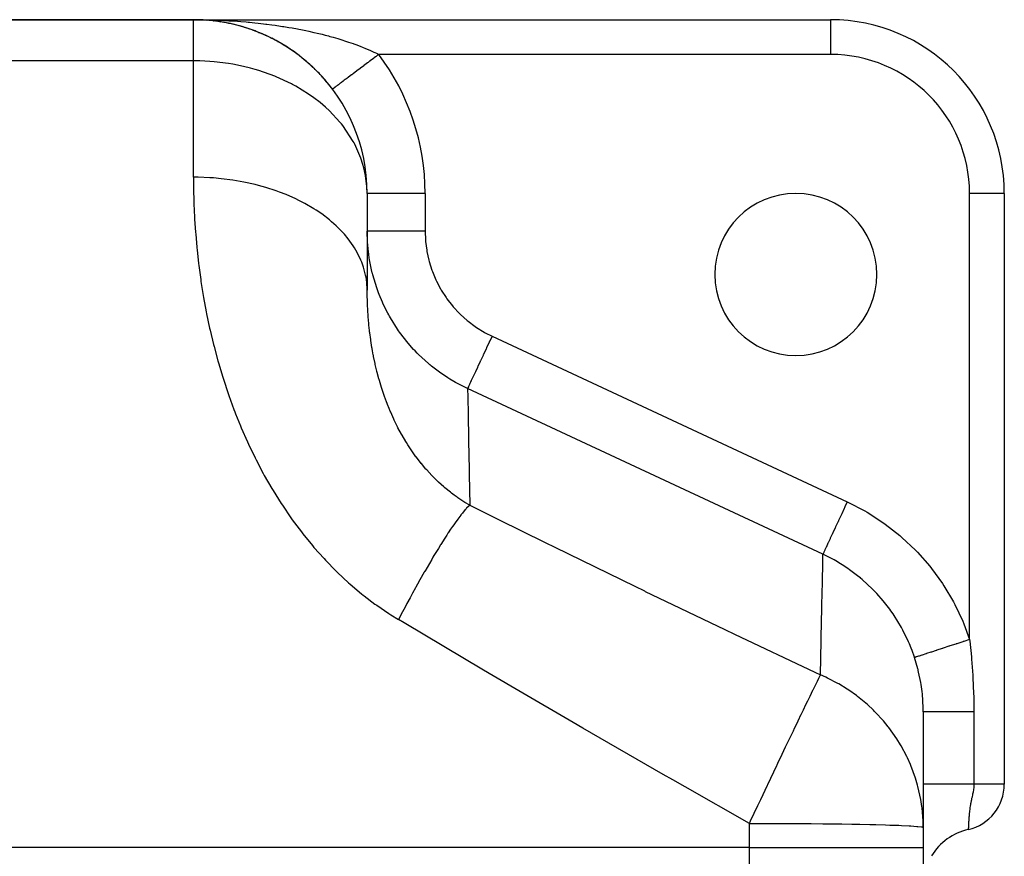
# Model space of a CAD drawing. Extents: x 24 to 924, y -488 to 283.
# Drawn here: x 595 to 680, y -43 to 29 of the extents above; entities that cross this region are included whole.
import ezdxf

# ---------------------------------------------------------------- set-up
doc = ezdxf.new("R2010")
doc.units = 0
doc.linetypes.add('DASHED', pattern=[11.05, 8.7, -2.35])
doc.layers.get('0').update_dxf_attribs({"linetype": 'CONTINUOUS'})
doc.layers.add('NEVIDI', color=4, linetype='DASHED')

msp = doc.modelspace()

# ---------------------------------------------------------------- linework, layer by layer
at = {"color": 2}
for p, q in [((575, 29.082847), (610, 29.082847)), ((610, 29.082847), (575, 29.082847)), ((610.304449, 29.082847), (610, 29.082847)), ((610, 29.082847), (665, 29.082847)), ((610.304449, 29.082847), (610, 29.082847)), ((610, 29.082847), (665, 29.082847)), ((610.575428, 29.071809), (610.571985, 29.071937)), ((610.57222, 29.071928), (610.575428, 29.071809)), ((610.580689, 29.07163), (610.575428, 29.071809)), ((611.150416, 29.038682), (610.575428, 29.071809)), ((610.575428, 29.071809), (610.580689, 29.07163)), ((610.58595, 29.07147), (610.580689, 29.07163)), ((611.160885, 29.037967), (610.580689, 29.07163)), ((611.150416, 29.038682), (610.580689, 29.07163)), ((610.580689, 29.07163), (610.58595, 29.07147)), ((610.591212, 29.071329), (610.58595, 29.07147)), ((611.160885, 29.037967), (610.58595, 29.07147)), ((610.58595, 29.07147), (610.591212, 29.071329)), ((610.596475, 29.071208), (610.591212, 29.071329)), ((610.591212, 29.071329), (610.596475, 29.071208)), ((610.916404, 29.054827), (610.594363, 29.070866)), ((610.596475, 29.071208), (610.601739, 29.071106)), ((611.316238, 29.022719), (611.143203, 29.039376)), ((611.144164, 29.039146), (611.150416, 29.038682)), ((611.3471, 29.021309), (611.150416, 29.038682)), ((611.150416, 29.038682), (611.160885, 29.037967)), ((611.320391, 29.022529), (611.160885, 29.037967)), ((611.160885, 29.037967), (611.17136, 29.037329)), ((611.487649, 29.008894), (611.40819, 29.015913)), ((611.724803, 28.983388), (611.5521, 29.000103)), ((611.724803, 28.983388), (611.558698, 28.999378)), ((611.724803, 28.983388), (611.715211, 28.984459)), ((611.715258, 28.984454), (611.724803, 28.983388)), ((611.740376, 28.981789), (611.724803, 28.983388)), ((611.813945, 28.971337), (611.724803, 28.983388)), ((611.900736, 28.961007), (611.724803, 28.983388)), ((611.724803, 28.983388), (611.740376, 28.981789)), ((611.830697, 28.969496), (611.740376, 28.981789)), ((612.057598, 28.941053), (611.921177, 28.958407)), ((612.296068, 28.906158), (611.961117, 28.951745)), ((612.283763, 28.907975), (612.296068, 28.906158)), ((612.624002, 28.85155), (612.296068, 28.906158)), ((612.296068, 28.906158), (612.316572, 28.903345)), ((665, 29.082847), (665, 29.081019)), ((612.848596, 28.80988), (612.863749, 28.80705)), ((613.187234, 28.740321), (612.863749, 28.80705)), ((613.41017, 28.690062), (613.428075, 28.686015)), ((613.748339, 28.606963), (613.428075, 28.686015)), ((613.968897, 28.548249), (613.989259, 28.542866)), ((614.306468, 28.451365), (613.989259, 28.542866)), ((614.525124, 28.384009), (614.547502, 28.377173)), ((614.86136, 28.273237), (614.547502, 28.377173)), ((615.078566, 28.196959), (615.103005, 28.188477)), ((615.412141, 28.07244), (615.103005, 28.188477)), ((615.62951, 27.986393), (615.655973, 27.976094)), ((615.960776, 27.847626), (615.655973, 27.976094)), ((616.17911, 27.751007), (616.206624, 27.73904)), ((616.509584, 27.59674), (616.206624, 27.73904)), ((616.727091, 27.489794), (616.755003, 27.476354)), ((617.053616, 27.320917), (616.755003, 27.476354)), ((617.267981, 27.204449), (617.296359, 27.189409)), ((617.589602, 27.021082), (617.296359, 27.189409)), ((617.800425, 26.895082), (617.828567, 26.878754)), ((618.1168, 26.697028), (617.828567, 26.878754)), ((618.324151, 26.561168), (618.351718, 26.543729)), ((618.635549, 26.347727), (618.351718, 26.543729)), ((618.839504, 26.201558), (618.865867, 26.183438)), ((619.145686, 25.972188), (618.865867, 26.183438)), ((619.346317, 25.815125), (619.371039, 25.796718)), ((619.647639, 25.568623), (619.371039, 25.796718)), ((619.845512, 25.399467), (619.867286, 25.382012)), ((620.140506, 25.135906), (619.867286, 25.382012)), ((620.332934, 24.95623), (620.351545, 24.940268)), ((620.351545, 24.940268), (620.332935, 24.95623)), ((622.001369, 23.083873), (622, 23.082847)), ((622.002441, 23.084677), (622.001369, 23.083873)), ((625, 14.082847), (625, 5.720896)), ((625, 14.082847), (625, 5.720896)), ((625.003045, 14.082847), (625, 14.082847)), ((680, 14.082847), (679.998172, 14.082847)), ((680, 14.082847), (680, -36.948526)), ((680, 14.082847), (680, -36.948526)), ((673, -30.692062), (673, -40.674098)), ((680, -36.948526), (679.998504, -36.948526)), ((673, -40.674098), (673, -42.415405)), ((673, -40.674098), (673, -42.415405)), ((676.888914, -40.847674), (676.888889, -40.848511)), ((676.88893, -40.847226), (676.888914, -40.847674)), ((676.888939, -40.846969), (676.88893, -40.847226)), ((673, -42.415405), (673, -53.917153)), ((673, -42.415405), (673, -53.917153))]:
    msp.add_line(p, q, dxfattribs=at)
for centre, radius, start, end in [((610, 14.082847), 15, 0, 90), ((610, 14.082847), 15, 86.497415, 87.746678), ((610, 14.082847), 15, 82.915955, 85.625367), ((610, 14.082847), 15, 75.52904, 82.637715), ((665, 14.082847), 15, 0, 90), ((610, 14.082847), 15, 71.089509, 74.657221), ((610, 14.082847), 15, 68.850087, 70.3077), ((610, 14.082847), 15, 60.736264, 67.957102), ((610, 14.082847), 15, 53.466733, 60.696884), ((610, 14.082847), 15, 52.431292, 53.357027), ((610, 14.082847), 15, 46.11902, 51.458026), ((610, 14.082847), 15, 41.38636, 46.057547), ((610, 14.082847), 15, 38.84636, 41.384623), ((610, 14.082847), 15, 36.869898, 38.816897), ((662, 7.082847), 7, 0, 180), ((662, 7.082847), 7, 180, 360), ((676, -36.948526), 4, 282.845205, 360), ((678, -45.723491), 5, 102.839588, 148.868546)]:
    msp.add_arc(centre, radius, start, end, dxfattribs=at)
at = {"layer": 'NEVIDI', "color": 7, "linetype": 'CONTINUOUS'}
for p, q in [((610, 29.082847), (610.304449, 29.081977)), ((610, 25.535195), (610, 29.082847)), ((610.304449, 29.081977), (610.762619, 29.077392)), ((610.762619, 29.077392), (611.067439, 29.072156)), ((611.067439, 29.072156), (611.525683, 29.060991)), ((611.525683, 29.060991), (611.593822, 29.058992)), ((611.593822, 29.058992), (611.829515, 29.0514)), ((611.829515, 29.0514), (612.287041, 29.033647)), ((612.287041, 29.033647), (612.590004, 29.01969)), ((612.590004, 29.01969), (613.045386, 28.995387)), ((613.045386, 28.995387), (613.174046, 28.987793)), ((613.174046, 28.987793), (613.345822, 28.977151)), ((613.345822, 28.977151), (613.79869, 28.946318)), ((613.79869, 28.946318), (614.097439, 28.923756)), ((614.097439, 28.923756), (614.547394, 28.886401)), ((665, 29.081019), (665, 26.082847)), ((614.547394, 28.886401), (614.726474, 28.870393)), ((614.726474, 28.870393), (614.844905, 28.859448)), ((614.844905, 28.859448), (615.292121, 28.815508)), ((615.292121, 28.815508), (615.588018, 28.784144)), ((615.588018, 28.784144), (616.033424, 28.733427)), ((616.033424, 28.733427), (616.238349, 28.708657)), ((616.238349, 28.708657), (616.328267, 28.697499)), ((616.328267, 28.697499), (616.771622, 28.639869)), ((616.771622, 28.639869), (617.065327, 28.599263)), ((617.065327, 28.599263), (617.507006, 28.534468)), ((617.507006, 28.534468), (617.697218, 28.505156)), ((617.697218, 28.505156), (617.798825, 28.489145)), ((617.798825, 28.489145), (618.239707, 28.416776)), ((618.239707, 28.416776), (618.530559, 28.366403)), ((618.530559, 28.366403), (618.969153, 28.286373)), ((618.969153, 28.286373), (619.091653, 28.263127)), ((619.091653, 28.263127), (619.257507, 28.231018)), ((619.257507, 28.231018), (619.69095, 28.143583)), ((619.69095, 28.143583), (619.974692, 28.083509)), ((619.974692, 28.083509), (620.400614, 27.988956)), ((620.400614, 27.988956), (620.411707, 27.986422)), ((620.411707, 27.986422), (620.679985, 27.923986)), ((620.679985, 27.923986), (621.098923, 27.821997)), ((621.098923, 27.821997), (621.373847, 27.751979)), ((621.373847, 27.751979), (621.648667, 27.679443)), ((621.648667, 27.679443), (621.785937, 27.64223)), ((621.785937, 27.64223), (622.056629, 27.566873)), ((622.056629, 27.566873), (622.461697, 27.449012)), ((622.461697, 27.449012), (622.728185, 27.367984)), ((622.728185, 27.367984), (622.795499, 27.347063)), ((622.795499, 27.347063), (623.127518, 27.241097)), ((623.127518, 27.241097), (623.388863, 27.154325)), ((623.388863, 27.154325), (623.777116, 27.019614)), ((623.777116, 27.019614), (623.847077, 26.994566)), ((623.847077, 26.994566), (624.029409, 26.928131)), ((624.029409, 26.928131), (624.403409, 26.786394)), ((624.403409, 26.786394), (624.645612, 26.690458)), ((624.645612, 26.690458), (624.799824, 26.627574)), ((624.799824, 26.627574), (625.005469, 26.541427)), ((625.005469, 26.541427), (625.237864, 26.440754)), ((625.237864, 26.440754), (625.583182, 26.284168)), ((610, 25.535195), (575, 25.535195)), ((610, 15.478254), (610, 25.535195)), ((610.546007, 25.527605), (610, 25.535195)), ((611.407613, 25.484658), (610.546007, 25.527605)), ((625.231542, 25.506504), (625.20661, 25.487804)), ((625.24923, 25.519769), (625.231542, 25.506504)), ((625.377397, 25.615896), (625.24923, 25.519769)), ((625.420335, 25.6481), (625.377397, 25.615896)), ((625.549355, 25.744866), (625.420335, 25.6481)), ((625.592542, 25.777257), (625.549355, 25.744866)), ((625.583182, 26.284168), (625.651931, 26.25193)), ((625.722161, 25.874473), (625.592542, 25.777257)), ((625.651931, 26.25193), (625.806088, 26.178283)), ((625.76391, 25.905785), (625.722161, 25.874473)), ((625.765509, 25.906984), (625.76391, 25.905785)), ((625.89549, 26.004471), (625.765509, 25.906984)), ((625.806088, 26.178283), (626, 26.082847)), ((625.938945, 26.037062), (625.89549, 26.004471)), ((625.999999, 26.082854), (625.938945, 26.037062)), ((665, 26.082847), (626, 26.082847)), ((611.775905, 25.454648), (611.407613, 25.484658)), ((613.026834, 25.299609), (611.775905, 25.454648)), ((613.393856, 25.238208), (613.026834, 25.299609)), ((614.311556, 25.0519), (613.393856, 25.238208)), ((614.922636, 24.900926), (614.311556, 25.0519)), ((615.318963, 24.79101), (614.922636, 24.900926)), ((615.642435, 24.694063), (615.318963, 24.79101)), ((617.026458, 24.201), (615.642435, 24.694063)), ((624.108657, 24.664331), (624.070494, 24.635709)), ((624.217643, 24.746072), (624.108657, 24.664331)), ((624.224276, 24.751046), (624.217643, 24.746072)), ((624.263301, 24.780315), (624.224276, 24.751046)), ((624.381396, 24.868887), (624.263301, 24.780315)), ((624.421227, 24.89876), (624.381396, 24.868887)), ((624.541567, 24.989016), (624.421227, 24.89876)), ((624.582099, 25.019416), (624.541567, 24.989016)), ((624.704486, 25.111206), (624.582099, 25.019416)), ((624.713011, 25.117601), (624.704486, 25.111206)), ((624.745657, 25.142086), (624.713011, 25.117601)), ((624.86984, 25.235224), (624.745657, 25.142086)), ((624.911621, 25.26656), (624.86984, 25.235224)), ((625.037319, 25.360835), (624.911621, 25.26656)), ((625.079535, 25.392496), (625.037319, 25.360835)), ((625.20661, 25.487804), (625.079535, 25.392496)), ((617.148529, 24.151033), (617.026458, 24.201)), ((618.462641, 23.53853), (617.148529, 24.151033)), ((622.956617, 23.800303), (622.909392, 23.764884)), ((622.993635, 23.828067), (622.956617, 23.800303)), ((623.022474, 23.849695), (622.993635, 23.828067)), ((623.110939, 23.916044), (623.022474, 23.849695)), ((623.14109, 23.938656), (623.110939, 23.916044)), ((623.233667, 24.008089), (623.14109, 23.938656)), ((623.265093, 24.031658), (623.233667, 24.008089)), ((623.33149, 24.081455), (623.265093, 24.031658)), ((623.361586, 24.104027), (623.33149, 24.081455)), ((623.39439, 24.12863), (623.361586, 24.104027)), ((623.494465, 24.203686), (623.39439, 24.12863)), ((623.528424, 24.229156), (623.494465, 24.203686)), ((623.632053, 24.306877), (623.528424, 24.229156)), ((623.667198, 24.333236), (623.632053, 24.306877)), ((623.754347, 24.398598), (623.667198, 24.333236)), ((623.774097, 24.413411), (623.754347, 24.398598)), ((623.810318, 24.440576), (623.774097, 24.413411)), ((623.920339, 24.523092), (623.810318, 24.440576)), ((623.957549, 24.550999), (623.920339, 24.523092)), ((624.070494, 24.635709), (623.957549, 24.550999)), ((618.552364, 23.491355), (618.462641, 23.53853)), ((618.849248, 23.329929), (618.552364, 23.491355)), ((619.934146, 22.663628), (618.849248, 23.329929)), ((622.002742, 23.084903), (622.002441, 23.084677)), ((622.009674, 23.090102), (622.002742, 23.084903)), ((622.012927, 23.092543), (622.009674, 23.090102)), ((622.025481, 23.101958), (622.012927, 23.092543)), ((622.030608, 23.105803), (622.025481, 23.101958)), ((622.048758, 23.119416), (622.030608, 23.105803)), ((622.055749, 23.124659), (622.048758, 23.119416)), ((622.057088, 23.125664), (622.055749, 23.124659)), ((622.079473, 23.142452), (622.057088, 23.125664)), ((622.08832, 23.149087), (622.079473, 23.142452)), ((622.117581, 23.171032), (622.08832, 23.149087)), ((622.128249, 23.179034), (622.117581, 23.171032)), ((622.162994, 23.205092), (622.128249, 23.179034)), ((622.175493, 23.214466), (622.162994, 23.205092)), ((622.182718, 23.219885), (622.175493, 23.214466)), ((622.215619, 23.24456), (622.182718, 23.219885)), ((622.229908, 23.255277), (622.215619, 23.24456)), ((622.27536, 23.289366), (622.229908, 23.255277)), ((622.291408, 23.301401), (622.27536, 23.289366)), ((622.34212, 23.339435), (622.291408, 23.301401)), ((622.359915, 23.352781), (622.34212, 23.339435)), ((622.377034, 23.36562), (622.359915, 23.352781)), ((622.415773, 23.394674), (622.377034, 23.36562)), ((622.435269, 23.409296), (622.415773, 23.394674)), ((622.496165, 23.454968), (622.435269, 23.409296)), ((622.517335, 23.470845), (622.496165, 23.454968)), ((622.583142, 23.5202), (622.517335, 23.470845)), ((622.605924, 23.537286), (622.583142, 23.5202)), ((622.636561, 23.560263), (622.605924, 23.537286)), ((622.67655, 23.590255), (622.636561, 23.560263)), ((622.700918, 23.608531), (622.67655, 23.590255)), ((622.776225, 23.665011), (622.700918, 23.608531)), ((622.80217, 23.684469), (622.776225, 23.665011)), ((622.881989, 23.744332), (622.80217, 23.684469)), ((622.909392, 23.764884), (622.881989, 23.744332)), ((620.390821, 22.342341), (619.934146, 22.663628)), ((620.926566, 21.928988), (620.390821, 22.342341)), ((621.397635, 21.528103), (620.926566, 21.928988)), ((621.745368, 21.206102), (621.397635, 21.528103)), ((622.648497, 20.239033), (621.745368, 21.206102)), ((622.77165, 20.088991), (622.648497, 20.239033)), ((622.888514, 19.941666), (622.77165, 20.088991)), ((623.79969, 18.571789), (622.888514, 19.941666)), ((623.867017, 18.449171), (623.79969, 18.571789)), ((623.93032, 18.330088), (623.867017, 18.449171)), ((624.4625, 17.121124), (623.93032, 18.330088)), ((624.636626, 16.588346), (624.4625, 17.121124)), ((624.718653, 16.290541), (624.636626, 16.588346)), ((624.865014, 15.615799), (624.718653, 16.290541)), ((610, 15.478254), (610.005592, 14.630285)), ((610.410361, 15.474602), (610, 15.478254)), ((611.407673, 15.435194), (610.410361, 15.474602)), ((611.743522, 15.412117), (611.407673, 15.435194)), ((612.40651, 15.351863), (611.743522, 15.412117)), ((613.393848, 15.225224), (612.40651, 15.351863)), ((624.979122, 14.686869), (624.865014, 15.615799)), ((610.005592, 14.630285), (610.007993, 14.464925)), ((610.007993, 14.464925), (610.035658, 13.343331)), ((613.71519, 15.174235), (613.393848, 15.225224)), ((614.359978, 15.056979), (613.71519, 15.174235)), ((615.319126, 14.844172), (614.359978, 15.056979)), ((615.620282, 14.76745), (615.319126, 14.844172)), ((616.235232, 14.595311), (615.620282, 14.76745)), ((617.148546, 14.298948), (616.235232, 14.595311)), ((625, 14.082847), (624.979122, 14.686869)), ((617.425072, 14.19897), (617.148546, 14.298948)), ((617.999184, 13.975031), (617.425072, 14.19897)), ((618.849268, 13.599367), (617.999184, 13.975031)), ((630, 14.082847), (625.003045, 14.082847)), ((630, 14.082847), (630, 10.820333)), ((679.998172, 14.082847), (677, 14.082847)), ((677, -24.444635), (677, 14.082847)), ((610.035658, 13.343331), (610.041494, 13.17597)), ((610.041494, 13.17597), (610.092965, 12.039311)), ((619.097042, 13.479038), (618.849268, 13.599367)), ((619.620221, 13.20723), (619.097042, 13.479038)), ((620.390892, 12.75791), (619.620221, 13.20723)), ((620.606601, 12.620391), (620.390892, 12.75791)), ((610.092965, 12.039311), (610.102432, 11.869525)), ((621.069325, 12.305649), (620.606601, 12.620391)), ((621.745376, 11.789877), (621.069325, 12.305649)), ((610.102432, 11.869525), (610.178922, 10.718443)), ((621.926607, 11.638431), (621.745376, 11.789877)), ((622.320569, 11.286434), (621.926607, 11.638431)), ((622.888577, 10.712519), (622.320569, 11.286434)), ((610.178922, 10.718443), (610.192185, 10.546729)), ((610.192185, 10.546729), (610.288829, 9.445288)), ((623.033344, 10.550847), (622.888577, 10.712519)), ((623.351623, 10.167806), (623.033344, 10.550847)), ((625.032101, 9.839539), (625, 10.820333)), ((625.023884, 10.820333), (625, 10.820333)), ((625.033892, 10.820333), (625.023884, 10.820333)), ((625.039763, 10.820333), (625.033892, 10.820333)), ((625.133467, 10.820333), (625.039763, 10.820333)), ((625.155808, 10.820333), (625.133467, 10.820333)), ((625.15842, 10.820333), (625.155808, 10.820333)), ((625.330014, 10.820333), (625.15842, 10.820333)), ((625.354083, 10.820333), (625.330014, 10.820333)), ((625.364224, 10.820333), (625.354083, 10.820333)), ((625.609929, 10.820333), (625.364224, 10.820333)), ((625.623641, 10.820333), (625.609929, 10.820333)), ((625.65557, 10.820333), (625.623641, 10.820333)), ((625.962806, 10.820333), (625.65557, 10.820333)), ((625.968412, 10.820333), (625.962806, 10.820333)), ((626.024423, 10.820333), (625.968412, 10.820333)), ((626.366183, 10.820333), (626.024423, 10.820333)), ((626.39895, 10.820333), (626.366183, 10.820333)), ((626.464466, 10.820333), (626.39895, 10.820333)), ((626.827358, 10.820333), (626.464466, 10.820333)), ((626.893766, 10.820333), (626.827358, 10.820333)), ((626.967703, 10.820333), (626.893766, 10.820333)), ((627.338993, 10.820333), (626.967703, 10.820333)), ((627.444086, 10.820333), (627.338993, 10.820333)), ((627.52494, 10.820333), (627.444086, 10.820333)), ((627.892953, 10.820333), (627.52494, 10.820333)), ((628.040218, 10.820333), (627.892953, 10.820333)), ((628.126612, 10.820333), (628.040218, 10.820333)), ((628.480425, 10.820333), (628.126612, 10.820333)), ((628.671121, 10.820333), (628.480425, 10.820333)), ((628.76153, 10.820333), (628.671121, 10.820333)), ((629.092067, 10.820333), (628.76153, 10.820333)), ((629.326041, 10.820333), (629.092067, 10.820333)), ((629.418818, 10.820333), (629.326041, 10.820333)), ((629.71815, 10.820333), (629.418818, 10.820333)), ((629.992741, 10.820333), (629.71815, 10.820333)), ((630, 10.820333), (629.992741, 10.820333)), ((630, 10.820333), (630.029232, 10.051068)), ((610.288829, 9.445288), (610.295114, 9.380784)), ((610.295114, 9.380784), (610.312401, 9.206912)), ((623.799707, 9.545432), (623.351623, 10.167806)), ((623.907286, 9.376826), (623.799707, 9.545432)), ((624.144201, 8.969547), (623.907286, 9.376826)), ((625.044397, 9.667051), (625.032101, 9.839539)), ((625.084141, 9.233513), (625.044397, 9.667051)), ((630.029232, 10.051068), (630.038749, 9.935849)), ((630.038749, 9.935849), (630.136641, 9.169075)), ((610.312401, 9.206912), (610.443258, 8.026603)), ((624.462485, 8.309533), (624.144201, 8.969547)), ((625.10146, 9.078299), (625.084141, 9.233513)), ((625.178268, 8.514127), (625.10146, 9.078299)), ((625.205649, 8.344494), (625.178268, 8.514127)), ((630.136641, 9.169075), (630.156325, 9.055469)), ((630.156325, 9.055469), (630.322121, 8.300452)), ((610.443258, 8.026603), (610.464809, 7.850593)), ((610.464809, 7.850593), (610.625244, 6.65624)), ((624.532626, 8.137604), (624.462485, 8.309533)), ((624.683907, 7.713446), (624.532626, 8.137604)), ((624.865029, 7.026892), (624.683907, 7.713446)), ((625.410145, 7.335917), (625.205649, 8.344494)), ((630.322121, 8.300452), (630.351795, 8.189167)), ((630.351795, 8.189167), (630.586008, 7.445387)), ((624.898325, 6.855051), (624.865029, 7.026892)), ((624.961282, 6.42151), (624.898325, 6.855051)), ((625.440829, 7.209786), (625.410145, 7.335917)), ((625.448774, 7.177881), (625.440829, 7.209786)), ((625.483248, 7.042758), (625.448774, 7.177881)), ((625.821142, 5.924385), (625.483248, 7.042758)), ((630.586008, 7.445387), (630.625667, 7.336603)), ((630.625667, 7.336603), (630.924574, 6.617924)), ((610.625244, 6.65624), (610.651309, 6.478145)), ((610.651309, 6.478145), (610.843139, 5.269564)), ((625, 5.720896), (624.961282, 6.42151)), ((630.924574, 6.617924), (630.973268, 6.514148)), ((630.973268, 6.514148), (631.332445, 5.829555)), ((610.843139, 5.269564), (610.874009, 5.089297)), ((625.001813, 5.382446), (625, 5.720904)), ((625.002797, 5.300764), (625.001813, 5.382446)), ((625.015127, 4.746454), (625.002797, 5.300764)), ((625.87892, 5.760087), (625.821142, 5.924385)), ((625.976597, 5.495263), (625.87892, 5.760087)), ((626.037385, 5.337778), (625.976597, 5.495263)), ((626.315155, 4.676891), (626.037385, 5.337778)), ((631.332445, 5.829555), (631.390242, 5.730371)), ((631.390242, 5.730371), (631.809447, 5.079264)), ((610.874009, 5.089297), (611.099132, 3.866898)), ((625.01782, 4.663696), (625.015127, 4.746454)), ((625.029916, 4.353155), (625.01782, 4.663696)), ((625.041978, 4.102635), (625.029916, 4.353155)), ((626.386683, 4.519911), (626.315155, 4.676891)), ((626.774127, 3.742326), (626.386683, 4.519911)), ((631.809447, 5.079264), (631.876141, 4.985146)), ((631.876141, 4.985146), (632.355895, 4.368633)), ((632.355895, 4.368633), (632.430952, 4.280609)), ((632.430952, 4.280609), (632.960363, 3.713059)), ((611.099132, 3.866898), (611.135091, 3.684638)), ((611.135091, 3.684638), (611.39463, 2.45354)), ((625.046473, 4.01887), (625.041978, 4.102635)), ((625.08308, 3.451185), (625.046473, 4.01887)), ((625.089471, 3.366412), (625.08308, 3.451185)), ((626.857454, 3.58871), (626.774127, 3.742326)), ((626.913936, 3.486949), (626.857454, 3.58871)), ((626.998706, 3.33762), (626.913936, 3.486949)), ((632.960363, 3.713059), (633.042439, 3.632585)), ((633.042439, 3.632585), (633.617664, 3.116583)), ((625.102799, 3.199057), (625.089471, 3.366412)), ((625.139186, 2.792116), (625.102799, 3.199057)), ((625.14757, 2.706458), (625.139186, 2.792116)), ((625.198235, 2.235451), (625.14757, 2.706458)), ((627.6158, 2.354911), (626.998706, 3.33762)), ((633.617664, 3.116583), (633.70618, 3.043996)), ((633.70618, 3.043996), (634.327556, 2.579144)), ((634.327556, 2.579144), (634.423275, 2.513991)), ((611.39463, 2.45354), (611.397909, 2.43883)), ((611.397909, 2.43883), (611.435675, 2.270764)), ((611.435675, 2.270764), (611.729484, 1.039822)), ((625.211153, 2.125756), (625.198235, 2.235451)), ((625.221654, 2.039138), (625.211153, 2.125756)), ((625.299901, 1.452173), (625.221654, 2.039138)), ((627.714181, 2.212697), (627.6158, 2.354911)), ((627.789776, 2.105751), (627.714181, 2.212697)), ((627.895415, 1.959542), (627.789776, 2.105751)), ((628.422538, 1.280789), (627.895415, 1.959542)), ((634.423275, 2.513991), (635.088788, 2.103429)), ((635.088788, 2.103429), (635.190189, 2.046992)), ((635.190189, 2.046992), (635.77629, 1.749839)), ((635.77629, 1.749839), (635.57453, 1.317164)), ((635.77629, 1.749839), (666.44742, -12.552344)), ((611.729484, 1.039822), (611.775663, 0.857315)), ((611.775663, 0.857315), (612.105095, -0.372995)), ((625.312648, 1.364594), (625.299901, 1.452173)), ((625.406467, 0.77142), (625.312648, 1.364594)), ((628.533835, 1.147235), (628.422538, 1.280789)), ((629.007105, 0.612371), (628.533835, 1.147235)), ((635.53601, 1.234557), (635.30174, 0.732163)), ((635.569014, 1.305334), (635.53601, 1.234557)), ((635.57453, 1.317164), (635.569014, 1.305334)), ((625.421581, 0.683008), (625.406467, 0.77142)), ((625.455531, 0.490446), (625.421581, 0.683008)), ((625.522315, 0.133162), (625.455531, 0.490446)), ((625.531939, 0.083768), (625.522315, 0.133162)), ((625.549581, -0.005514), (625.531939, 0.083768)), ((629.134188, 0.477146), (629.007105, 0.612371)), ((629.319075, 0.28625), (629.134188, 0.477146)), ((629.440582, 0.164398), (629.319075, 0.28625)), ((630.294925, -0.619504), (629.440582, 0.164398)), ((635.000978, 0.087178), (634.78507, -0.375838)), ((635.020055, 0.128088), (635.000978, 0.087178)), ((635.03712, 0.164685), (635.020055, 0.128088)), ((635.26405, 0.651336), (635.03712, 0.164685)), ((635.290153, 0.707315), (635.26405, 0.651336)), ((635.30174, 0.732163), (635.290153, 0.707315)), ((612.105095, -0.372995), (612.156692, -0.555443)), ((612.156692, -0.555443), (612.523283, -1.784157)), ((625.677157, -0.608833), (625.549581, -0.005514)), ((625.697322, -0.698239), (625.677157, -0.608833)), ((625.832221, -1.262135), (625.697322, -0.698239)), ((630.406059, -0.712902), (630.294925, -0.619504)), ((630.426525, -0.729903), (630.406059, -0.712902)), ((630.553064, -0.833668), (630.426525, -0.729903)), ((631.349083, -1.436437), (630.553064, -0.833668)), ((634.751076, -0.448739), (634.550065, -0.879809)), ((634.763505, -0.422085), (634.751076, -0.448739)), ((634.78507, -0.375838), (634.763505, -0.422085)), ((625.841971, -1.30082), (625.832221, -1.262135)), ((625.864737, -1.39016), (625.841971, -1.30082)), ((626.010017, -1.930889), (625.864737, -1.39016)), ((631.491345, -1.535669), (631.349083, -1.436437)), ((631.964031, -1.848321), (631.491345, -1.535669)), ((634.307882, -1.399172), (634.146477, -1.745306)), ((634.308946, -1.39689), (634.307882, -1.399172)), ((634.335944, -1.338992), (634.308946, -1.39689)), ((634.518756, -0.946951), (634.335944, -1.338992)), ((634.524991, -0.933579), (634.518756, -0.946951)), ((634.550065, -0.879809), (634.524991, -0.933579)), ((612.523283, -1.784157), (612.580428, -1.966014)), ((612.580428, -1.966014), (612.985881, -3.192196)), ((626.027137, -1.991573), (626.010017, -1.930889)), ((626.052582, -2.080686), (626.027137, -1.991573)), ((626.054781, -2.088326), (626.052582, -2.080686)), ((626.233453, -2.680461), (626.054781, -2.088326)), ((632.128547, -1.951232), (631.964031, -1.848321)), ((632.482177, -2.162624), (632.128547, -1.951232)), ((632.633176, -2.248932), (632.482177, -2.162624)), ((633.655183, -2.774733), (632.633176, -2.248932)), ((633.831327, -2.421147), (633.755933, -2.582829)), ((633.838251, -2.406299), (633.831327, -2.421147)), ((633.853975, -2.372578), (633.838251, -2.406299)), ((633.958953, -2.147453), (633.853975, -2.372578)), ((633.964723, -2.135078), (633.958953, -2.147453)), ((633.984938, -2.091728), (633.964723, -2.135078)), ((634.119152, -1.803905), (633.984938, -2.091728)), ((634.12215, -1.797475), (634.119152, -1.803905)), ((634.146477, -1.745306), (634.12215, -1.797475)), ((612.985881, -3.192196), (613.048902, -3.373577)), ((613.048902, -3.373577), (613.494926, -4.596071)), ((626.261689, -2.769271), (626.233453, -2.680461)), ((626.461847, -3.36695), (626.261689, -2.769271)), ((626.49299, -3.455369), (626.461847, -3.36695)), ((633.664436, -2.779049), (633.655183, -2.774733)), ((633.664434, -2.779048), (633.67738, -3.505329)), ((664.335564, -17.081232), (633.664434, -2.779048)), ((633.682101, -2.741163), (633.66454, -2.778824)), ((633.686355, -2.732042), (633.682101, -2.741163)), ((633.692409, -2.719057), (633.686355, -2.732042)), ((633.738489, -2.620239), (633.692409, -2.719057)), ((633.744939, -2.606408), (633.738489, -2.620239)), ((633.755933, -2.582829), (633.744939, -2.606408)), ((626.666919, -3.929304), (626.49299, -3.455369)), ((626.71329, -4.050385), (626.666919, -3.929304)), ((626.747492, -4.138369), (626.71329, -4.050385)), ((626.891333, -4.496847), (626.747492, -4.138369)), ((633.67738, -3.505329), (633.678127, -3.546961)), ((633.678127, -3.546961), (633.678797, -3.58429)), ((633.678797, -3.58429), (633.679355, -3.615368)), ((633.679355, -3.615368), (633.703297, -4.937926)), ((613.494926, -4.596071), (613.56417, -4.777029)), ((613.56417, -4.777029), (613.635974, -4.962369)), ((613.635974, -4.962369), (614.052722, -5.994882)), ((626.98891, -4.730131), (626.891333, -4.496847)), ((627.026349, -4.817659), (626.98891, -4.730131)), ((627.289891, -5.405409), (627.026349, -4.817659)), ((633.703297, -4.937926), (633.705085, -5.036256)), ((633.705085, -5.036256), (633.706218, -5.098561)), ((633.706218, -5.098561), (633.706462, -5.11201)), ((627.330574, -5.492029), (627.289891, -5.405409)), ((627.496594, -5.835175), (627.330574, -5.492029)), ((627.61472, -6.069827), (627.496594, -5.835175)), ((633.706462, -5.11201), (633.741353, -7.03632)), ((614.052722, -5.994882), (614.128458, -6.175126)), ((614.128458, -6.175126), (614.660941, -7.3852)), ((627.65835, -6.154615), (627.61472, -6.069827)), ((627.951558, -6.700055), (627.65835, -6.154615)), ((627.962706, -6.720002), (627.951558, -6.700055)), ((628.009406, -6.802972), (627.962706, -6.720002)), ((614.660941, -7.3852), (614.743125, -7.563688)), ((614.743125, -7.563688), (615.316727, -8.754529)), ((628.334538, -7.355485), (628.009406, -6.802972)), ((628.384308, -7.43641), (628.334538, -7.355485)), ((628.499972, -7.620975), (628.384308, -7.43641)), ((628.730727, -7.975288), (628.499972, -7.620975)), ((633.741353, -7.03632), (633.744322, -7.200003)), ((633.744322, -7.200003), (633.745665, -7.274015)), ((633.745665, -7.274015), (633.745979, -7.291324)), ((633.745979, -7.291324), (633.791104, -9.772741)), ((628.783721, -8.054171), (628.730727, -7.975288)), ((629.152077, -8.57874), (628.783721, -8.054171)), ((615.316727, -8.754529), (615.404715, -8.929262)), ((615.404715, -8.929262), (616.018696, -10.096058)), ((629.208368, -8.655435), (629.152077, -8.57874)), ((629.217832, -8.668243), (629.208368, -8.655435)), ((629.599345, -9.164822), (629.217832, -8.668243)), ((629.659112, -9.239277), (629.599345, -9.164822)), ((629.674512, -9.258322), (629.659112, -9.239277)), ((630.073443, -9.732479), (629.674512, -9.258322)), ((616.018696, -10.096058), (616.112842, -10.267352)), ((630.136465, -9.804145), (630.073443, -9.732479)), ((630.569905, -10.274792), (630.136465, -9.804145)), ((633.791104, -9.772741), (633.795777, -10.029081)), ((633.795777, -10.029081), (633.796537, -10.070769)), ((633.796537, -10.070769), (633.798072, -10.154885)), ((633.798072, -10.154885), (633.847255, -12.844426)), ((616.112842, -10.267352), (616.768497, -11.409376)), ((630.635429, -10.342707), (630.569905, -10.274792)), ((630.668601, -10.376779), (630.635429, -10.342707)), ((631.014048, -10.719576), (630.668601, -10.376779)), ((631.086265, -10.788551), (631.014048, -10.719576)), ((631.154444, -10.852843), (631.086265, -10.788551)), ((631.622752, -11.273608), (631.154444, -10.852843)), ((616.768497, -11.409376), (616.868722, -11.576547)), ((616.868722, -11.576547), (617.567342, -12.692246)), ((631.693616, -11.334227), (631.622752, -11.273608)), ((632.179582, -11.729573), (631.693616, -11.334227)), ((632.253147, -11.786427), (632.179582, -11.729573)), ((632.278855, -11.806115), (632.253147, -11.786427)), ((632.508262, -11.977747), (632.278855, -11.806115)), ((617.567342, -12.692246), (617.567981, -12.693229)), ((617.567981, -12.693229), (617.673978, -12.855337)), ((632.757121, -12.155894), (632.508262, -11.977747)), ((632.833352, -12.208836), (632.757121, -12.155894)), ((633.355648, -12.551779), (632.833352, -12.208836)), ((633.434633, -12.60072), (633.355648, -12.551779)), ((633.847254, -12.844425), (633.434633, -12.60072)), ((666.447416, -12.552342), (666.240137, -12.996861)), ((666.44742, -12.552344), (666.502251, -12.578011)), ((666.502251, -12.578011), (667.945668, -13.329589)), ((617.673978, -12.855337), (618.416146, -13.942115)), ((633.225761, -13.520774), (633.095612, -13.684463)), ((633.468675, -13.23232), (633.225761, -13.520774)), ((633.514589, -13.180731), (633.468675, -13.23232)), ((633.532105, -13.161329), (633.514589, -13.180731)), ((633.581515, -13.107475), (633.532105, -13.161329)), ((633.788632, -12.897996), (633.581515, -13.107475)), ((633.847257, -12.844427), (633.788632, -12.897996)), ((633.847257, -12.844427), (636.328138, -14.07864)), ((665.961344, -13.594739), (665.935265, -13.650665)), ((666.180545, -13.124658), (665.961344, -13.594739)), ((666.207148, -13.067607), (666.180545, -13.124658)), ((666.240137, -12.996861), (666.207148, -13.067607)), ((667.945668, -13.329589), (668.154484, -13.451055)), ((668.154484, -13.451055), (669.518857, -14.332304)), ((618.416146, -13.942115), (618.529417, -14.100921)), ((618.529417, -14.100921), (619.31791, -15.15868)), ((632.552256, -14.419659), (632.365325, -14.688091)), ((632.575918, -14.386179), (632.552256, -14.419659)), ((632.672798, -14.250354), (632.575918, -14.386179)), ((632.819152, -14.04922), (632.672798, -14.250354)), ((633.069023, -13.718584), (632.819152, -14.04922)), ((633.089751, -13.691965), (633.069023, -13.718584)), ((633.095612, -13.684463), (633.089751, -13.691965)), ((636.328138, -14.07864), (640.367203, -16.074459)), ((665.647205, -14.268413), (665.434585, -14.724377)), ((665.672046, -14.215141), (665.647205, -14.268413)), ((665.691158, -14.174154), (665.672046, -14.215141)), ((665.909272, -13.706407), (665.691158, -14.174154)), ((665.935265, -13.650665), (665.909272, -13.706407)), ((669.518857, -14.332304), (669.713782, -14.471473)), ((619.31791, -15.15868), (619.43844, -15.313394)), ((631.971133, -15.274665), (631.868547, -15.431373)), ((631.997342, -15.234881), (631.971133, -15.274665)), ((632.204184, -14.924719), (631.997342, -15.234881)), ((632.365325, -14.688091), (632.204184, -14.924719)), ((665.16847, -15.295062), (664.980076, -15.699073)), ((665.189845, -15.249223), (665.16847, -15.295062)), ((665.196138, -15.235728), (665.189845, -15.249223)), ((665.398829, -14.801055), (665.196138, -15.235728)), ((665.422178, -14.750984), (665.398829, -14.801055)), ((665.434585, -14.724377), (665.422178, -14.750984)), ((669.713782, -14.471473), (670.97956, -15.466486)), ((619.43844, -15.313394), (620.273008, -16.338061)), ((631.694046, -15.701404), (631.361828, -16.226623)), ((631.868547, -15.431373), (631.694046, -15.701404)), ((640.367203, -16.074459), (641.196515, -16.482192)), ((664.776775, -16.135055), (664.635862, -16.437243)), ((664.790273, -16.106109), (664.776775, -16.135055)), ((664.793297, -16.099624), (664.790273, -16.106109)), ((664.959888, -15.742367), (664.793297, -16.099624)), ((664.979012, -15.701355), (664.959888, -15.742367)), ((664.980076, -15.699073), (664.979012, -15.701355)), ((670.97956, -15.466486), (671.159429, -15.621852)), ((671.159429, -15.621852), (672.32648, -16.728254)), ((620.273008, -16.338061), (620.399653, -16.486743)), ((620.399653, -16.486743), (621.270862, -17.464015)), ((631.147098, -16.573226), (630.764661, -17.203085)), ((631.333349, -16.272284), (631.147098, -16.573226)), ((631.361828, -16.226623), (631.333349, -16.272284)), ((641.196515, -16.482192), (648.095947, -19.847785)), ((664.408849, -16.924075), (664.357487, -17.034223)), ((664.409603, -16.922459), (664.408849, -16.924075)), ((664.416055, -16.908622), (664.409603, -16.922459)), ((664.498845, -16.731077), (664.416055, -16.908622)), ((664.502465, -16.723314), (664.498845, -16.731077)), ((664.509396, -16.708451), (664.502465, -16.723314)), ((664.622179, -16.466587), (664.509396, -16.708451)), ((664.630116, -16.449565), (664.622179, -16.466587)), ((664.635862, -16.437243), (664.630116, -16.449565)), ((672.32648, -16.728254), (672.492006, -16.900412)), ((672.492006, -16.900412), (673.559396, -18.118944)), ((621.270862, -17.464015), (621.40276, -17.605334)), ((621.40276, -17.605334), (622.308928, -18.532216)), ((630.568367, -17.532182), (630.167715, -18.215221)), ((630.647355, -17.399301), (630.568367, -17.532182)), ((630.677721, -17.348377), (630.647355, -17.399301)), ((630.764661, -17.203085), (630.677721, -17.348377)), ((664.320938, -17.872909), (664.321524, -17.841023)), ((664.321524, -17.841023), (664.335382, -17.091035)), ((664.335382, -17.091035), (664.335565, -17.081231)), ((665.301674, -17.575285), (664.335565, -17.081231)), ((664.353238, -17.043336), (664.335568, -17.081234)), ((664.353706, -17.042332), (664.353238, -17.043336)), ((664.357487, -17.034223), (664.353706, -17.042332)), ((665.459301, -17.664477), (665.301674, -17.575285)), ((665.871441, -17.909818), (665.459301, -17.664477)), ((622.308928, -18.532216), (622.445937, -18.665938)), ((622.445937, -18.665938), (623.387238, -19.541927)), ((629.922244, -18.640789), (629.54799, -19.299387)), ((629.954105, -18.58526), (629.922244, -18.640789)), ((629.96317, -18.569477), (629.954105, -18.58526)), ((630.167715, -18.215221), (629.96317, -18.569477)), ((664.294643, -19.308129), (664.319455, -17.953609)), ((664.319455, -17.953609), (664.320249, -17.910405)), ((664.320249, -17.910405), (664.320938, -17.872909)), ((666.004982, -17.993205), (665.871441, -17.909818)), ((666.4913, -18.313833), (666.004982, -17.993205)), ((666.639157, -18.416805), (666.4913, -18.313833)), ((667.446871, -19.028401), (666.639157, -18.416805)), ((673.559396, -18.118944), (673.710091, -18.308)), ((673.710091, -18.308), (674.659004, -19.618976)), ((623.387238, -19.541927), (623.529379, -19.667944)), ((629.54799, -19.299387), (629.337132, -19.675439)), ((664.255194, -21.45394), (664.291388, -19.486018)), ((664.291388, -19.486018), (664.292517, -19.424334)), ((664.292517, -19.424334), (664.293658, -19.362006)), ((664.293658, -19.362006), (664.294643, -19.308129)), ((667.574836, -19.133449), (667.446871, -19.028401)), ((667.597833, -19.152579), (667.574836, -19.133449)), ((667.73458, -19.267955), (667.597833, -19.152579)), ((668.619177, -20.087122), (667.73458, -19.267955)), ((623.529379, -19.667944), (624.506194, -20.491892)), ((629.167618, -19.980283), (628.911218, -20.445561)), ((629.200542, -19.9209), (629.167618, -19.980283)), ((629.337132, -19.675439), (629.200542, -19.9209)), ((648.095947, -19.847785), (648.931208, -20.252072)), ((648.931208, -20.252072), (648.999997, -20.285338)), ((648.999997, -20.285338), (650.765741, -21.137684)), ((668.744763, -20.214669), (668.619177, -20.087122)), ((668.865733, -20.340456), (668.744763, -20.214669)), ((668.985478, -20.467903), (668.865733, -20.340456)), ((674.659004, -19.618976), (674.790125, -19.81908)), ((674.790125, -19.81908), (675.608056, -21.202595)), ((624.506194, -20.491892), (624.653404, -20.609899)), ((624.653404, -20.609899), (624.749062, -20.68574)), ((624.749062, -20.68574), (625.666579, -21.380463)), ((628.695985, -20.839951), (628.427024, -21.337601)), ((628.911218, -20.445561), (628.695985, -20.839951)), ((650.765741, -21.137684), (655.866901, -23.583488)), ((669.555123, -21.117884), (668.985478, -20.467903)), ((669.669601, -21.258074), (669.555123, -21.117884)), ((675.608056, -21.202595), (675.719786, -21.413168)), ((625.666579, -21.380463), (625.819095, -21.490353)), ((625.819095, -21.490353), (626.869232, -22.205721)), ((628.045606, -22.052341), (627.694509, -22.719496)), ((628.263251, -21.643209), (628.045606, -22.052341)), ((628.393478, -21.400042), (628.263251, -21.643209)), ((628.427024, -21.337601), (628.393478, -21.400042)), ((664.20328, -24.25919), (664.250697, -21.697517)), ((664.250697, -21.697517), (664.252338, -21.608622)), ((664.252338, -21.608622), (664.254022, -21.517444)), ((664.254022, -21.517444), (664.255194, -21.45394)), ((670.104449, -21.82421), (669.669601, -21.258074)), ((670.21326, -21.975013), (670.104449, -21.82421)), ((670.394098, -22.23468), (670.21326, -21.975013)), ((675.719786, -21.413168), (676.408045, -22.868964)), ((626.869232, -22.205721), (627.027565, -22.307509)), ((627.027565, -22.307509), (627.694515, -22.719489)), ((628.18894, -23.014996), (627.694515, -22.719489)), ((670.494238, -22.383656), (670.394098, -22.23468)), ((671.120278, -23.414824), (670.494238, -22.383656)), ((676.408045, -22.868964), (676.500488, -23.090433)), ((635.047663, -27.084578), (628.18894, -23.014996)), ((655.866901, -23.583488), (656.703889, -23.982467)), ((671.142468, -23.455064), (671.120278, -23.414824)), ((671.206048, -23.572004), (671.142468, -23.455064)), ((671.236622, -23.62913), (671.206048, -23.572004)), ((671.734907, -24.65743), (671.236622, -23.62913)), ((676.500488, -23.090433), (677, -24.444635)), ((656.703889, -23.982467), (663.641148, -27.264732)), ((664.142959, -27.500479), (664.197608, -24.564822)), ((664.197608, -24.564822), (664.199591, -24.45801)), ((664.199591, -24.45801), (664.201921, -24.332442)), ((664.201921, -24.332442), (664.20328, -24.25919)), ((676.427608, -24.63263), (675.891716, -24.80863)), ((676.452105, -24.624585), (676.427608, -24.63263)), ((676.512755, -24.604666), (676.452105, -24.624585)), ((677, -24.444642), (676.512755, -24.604666)), ((677, -24.444642), (677.016985, -24.584221)), ((677.016985, -24.584221), (677.161083, -25.947354)), ((671.806003, -24.822273), (671.734907, -24.65743)), ((671.962583, -25.205997), (671.806003, -24.822273)), ((672.038265, -25.403093), (671.962583, -25.205997)), ((672.235751, -25.96152), (672.038265, -25.403093)), ((674.118714, -25.390932), (673.705369, -25.526689)), ((674.138279, -25.384506), (674.118714, -25.390932)), ((674.18722, -25.368433), (674.138279, -25.384506)), ((674.643906, -25.218443), (674.18722, -25.368433)), ((674.665211, -25.211446), (674.643906, -25.218443)), ((674.718755, -25.193861), (674.665211, -25.211446)), ((675.210328, -25.032415), (674.718755, -25.193861)), ((675.233408, -25.024835), (675.210328, -25.032415)), ((675.290197, -25.006184), (675.233408, -25.024835)), ((675.808551, -24.835944), (675.290197, -25.006184)), ((675.832491, -24.828081), (675.808551, -24.835944)), ((675.891716, -24.80863), (675.832491, -24.828081)), ((672.249992, -26.004679), (672.235751, -25.96152)), ((672.534208, -26.980352), (672.249992, -26.004679)), ((672.285367, -25.99306), (672.25, -26.004677)), ((672.288446, -25.992049), (672.285367, -25.99306)), ((672.296615, -25.989366), (672.288446, -25.992049)), ((672.403755, -25.954179), (672.296615, -25.989366)), ((672.410046, -25.952112), (672.403755, -25.954179)), ((672.426178, -25.946814), (672.410046, -25.952112)), ((672.602989, -25.888745), (672.426178, -25.946814)), ((672.612376, -25.885662), (672.602989, -25.888745)), ((672.636203, -25.877837), (672.612376, -25.885662)), ((672.879572, -25.797908), (672.636203, -25.877837)), ((672.892019, -25.79382), (672.879572, -25.797908)), ((672.923028, -25.783635), (672.892019, -25.79382)), ((673.228781, -25.683217), (672.923028, -25.783635)), ((673.243822, -25.678277), (673.228781, -25.683217)), ((673.281429, -25.665925), (673.243822, -25.678277)), ((673.644191, -25.546781), (673.281429, -25.665925)), ((673.661681, -25.541037), (673.644191, -25.546781)), ((673.705369, -25.526689), (673.661681, -25.541037)), ((677.161083, -25.947354), (677.169165, -26.036556)), ((677.169165, -26.036556), (677.179295, -26.150975)), ((677.179295, -26.150975), (677.280856, -27.531737)), ((635.878008, -27.573544), (635.047663, -27.084578)), ((672.551197, -27.047622), (672.534208, -26.980352)), ((672.572084, -27.13218), (672.551197, -27.047622)), ((672.603732, -27.264511), (672.572084, -27.13218)), ((638.085117, -28.869417), (635.878008, -27.573544)), ((663.61151, -28.55891), (663.871359, -28.035637)), ((663.641148, -27.264732), (664.142958, -27.500479)), ((663.871359, -28.035637), (663.884139, -28.010111)), ((663.884139, -28.010111), (663.898093, -27.982268)), ((663.898093, -27.982268), (664.000845, -27.778298)), ((664.000845, -27.778298), (664.051165, -27.67923)), ((664.051165, -27.67923), (664.142958, -27.500479)), ((664.599119, -27.706545), (664.142959, -27.500479)), ((664.748193, -27.777844), (664.599119, -27.706545)), ((665.618405, -28.23515), (664.748193, -27.777844)), ((672.786208, -28.16649), (672.603732, -27.264511)), ((677.280856, -27.531737), (677.292786, -27.737515)), ((677.292786, -27.737515), (677.352334, -29.136634)), ((642.785454, -31.610893), (638.085117, -28.869417)), ((663.22873, -29.339475), (663.477736, -28.830671)), ((663.477736, -28.830671), (663.507235, -28.770636)), ((663.507235, -28.770636), (663.525516, -28.733461)), ((663.525516, -28.733461), (663.61151, -28.55891)), ((665.708964, -28.286961), (665.618405, -28.23515)), ((666.438213, -28.735567), (665.708964, -28.286961)), ((666.581616, -28.830681), (666.438213, -28.735567)), ((667.234465, -29.294843), (666.581616, -28.830681)), ((672.811701, -28.320765), (672.786208, -28.16649)), ((672.898523, -28.948598), (672.811701, -28.320765)), ((662.874946, -30.067214), (663.033253, -29.740984)), ((663.033253, -29.740984), (663.055569, -29.695068)), ((663.055569, -29.695068), (663.22873, -29.339475)), ((667.317372, -29.357644), (667.234465, -29.294843)), ((668.178334, -30.067175), (667.317372, -29.357644)), ((672.92371, -29.179741), (672.898523, -28.948598)), ((672.941619, -29.368727), (672.92371, -29.179741)), ((672.954613, -29.525021), (672.941619, -29.368727)), ((672.99963, -30.586707), (672.954613, -29.525021)), ((677.352334, -29.136634), (677.358019, -29.345254)), ((677.358019, -29.345254), (677.374999, -30.692062)), ((662.4965, -30.850217), (662.653972, -30.523924)), ((662.653972, -30.523924), (662.874946, -30.067214)), ((668.693752, -30.548044), (668.178334, -30.067175)), ((668.767428, -30.620656), (668.693752, -30.548044)), ((673, -30.692062), (672.99963, -30.586707)), ((662.198939, -31.468389), (662.470586, -30.90397)), ((662.470586, -30.90397), (662.4965, -30.850217)), ((668.859688, -30.713043), (668.767428, -30.620656)), ((669.556596, -31.46838), (668.859688, -30.713043)), ((673.028713, -30.692062), (673, -30.692062)), ((673.031624, -30.692062), (673.028713, -30.692062)), ((673.039798, -30.692062), (673.031624, -30.692062)), ((673.132032, -30.692062), (673.039798, -30.692062)), ((673.138161, -30.692062), (673.132032, -30.692062)), ((673.158618, -30.692062), (673.138161, -30.692062)), ((673.309044, -30.692062), (673.158618, -30.692062)), ((673.318296, -30.692062), (673.309044, -30.692062)), ((673.354487, -30.692062), (673.318296, -30.692062)), ((673.557057, -30.692062), (673.354487, -30.692062)), ((673.569291, -30.692062), (673.557057, -30.692062)), ((673.624305, -30.692062), (673.569291, -30.692062)), ((673.872311, -30.692062), (673.624305, -30.692062)), ((673.887361, -30.692062), (673.872311, -30.692062)), ((673.963902, -30.692062), (673.887361, -30.692062)), ((674.249978, -30.692062), (673.963902, -30.692062)), ((674.267613, -30.692062), (674.249978, -30.692062)), ((674.367687, -30.692062), (674.267613, -30.692062)), ((674.684499, -30.692062), (674.367687, -30.692062)), ((674.704426, -30.692062), (674.684499, -30.692062)), ((674.829408, -30.692062), (674.704426, -30.692062)), ((675.169109, -30.692062), (674.829408, -30.692062)), ((675.191052, -30.692062), (675.169109, -30.692062)), ((675.341535, -30.692062), (675.191052, -30.692062)), ((675.696648, -30.692062), (675.341535, -30.692062)), ((675.720258, -30.692062), (675.696648, -30.692062)), ((675.89593, -30.692062), (675.720258, -30.692062)), ((676.259118, -30.692062), (675.89593, -30.692062)), ((676.284046, -30.692062), (676.259118, -30.692062)), ((676.483965, -30.692062), (676.284046, -30.692062)), ((676.847841, -30.692062), (676.483965, -30.692062)), ((676.87369, -30.692062), (676.847841, -30.692062)), ((677.096094, -30.692062), (676.87369, -30.692062)), ((677.375, -30.692062), (677.096094, -30.692062)), ((677.375, -30.692062), (677.375, -36.948526)), ((643.621551, -32.095981), (642.785454, -31.610893)), ((650.56024, -36.092467), (643.621551, -32.095981)), ((661.787407, -32.326264), (661.829114, -32.239184)), ((661.829114, -32.239184), (661.858185, -32.178504)), ((661.858185, -32.178504), (662.198939, -31.468389)), ((669.971334, -31.973412), (669.556596, -31.46838)), ((670.034486, -32.054528), (669.971334, -31.973412)), ((670.71451, -33.012472), (670.034486, -32.054528)), ((661.151868, -33.656531), (661.459207, -33.01249)), ((661.459207, -33.01249), (661.787407, -32.326264)), ((671.045353, -33.546541), (670.71451, -33.012472)), ((660.666807, -34.675504), (661.120101, -33.723174)), ((661.120101, -33.723174), (661.151868, -33.656531)), ((671.096957, -33.634792), (671.045353, -33.546541)), ((671.582009, -34.545502), (671.096957, -33.634792)), ((660.520025, -34.984402), (660.666807, -34.675504)), ((671.644486, -34.675491), (671.582009, -34.545502)), ((671.897646, -35.240755), (671.644486, -34.675491)), ((659.833805, -36.431628), (660.356116, -35.32963)), ((660.356116, -35.32963), (660.39, -35.258239)), ((660.39, -35.258239), (660.520025, -34.984402)), ((671.936949, -35.334871), (671.897646, -35.240755)), ((672.338008, -36.431624), (671.936949, -35.334871)), ((651.397173, -36.571041), (650.56024, -36.092467)), ((659.586021, -36.955374), (659.833805, -36.431628)), ((672.51379, -37.02741), (672.338008, -36.431624)), ((652.450607, -37.172367), (651.397173, -36.571041)), ((658, -40.32113), (652.450607, -37.172367)), ((658.973005, -38.253613), (659.55063, -37.030229)), ((659.55063, -37.030229), (659.586021, -36.955374)), ((672.54006, -37.125725), (672.51379, -37.02741)), ((672.787762, -38.25361), (672.54006, -37.125725)), ((673.011019, -36.948526), (673, -36.948526)), ((673.035017, -36.948526), (673.011019, -36.948526)), ((673.039807, -36.948526), (673.035017, -36.948526)), ((673.100315, -36.948527), (673.039807, -36.948526)), ((673.158631, -36.948526), (673.100315, -36.948527)), ((673.158818, -36.948526), (673.158631, -36.948526)), ((673.277913, -36.948526), (673.158818, -36.948526)), ((673.354488, -36.948526), (673.277913, -36.948526)), ((673.369805, -36.948526), (673.354488, -36.948526)), ((673.540434, -36.948526), (673.369805, -36.948526)), ((673.62432, -36.948526), (673.540434, -36.948526)), ((673.664077, -36.948526), (673.62432, -36.948526)), ((673.883286, -36.948526), (673.664077, -36.948526)), ((673.963926, -36.948526), (673.883286, -36.948526)), ((674.03654, -36.948527), (673.963926, -36.948526)), ((674.30034, -36.948527), (674.03654, -36.948527)), ((674.367674, -36.948527), (674.30034, -36.948527)), ((674.480386, -36.948527), (674.367674, -36.948527)), ((674.784107, -36.948528), (674.480386, -36.948527)), ((674.829351, -36.948528), (674.784107, -36.948528)), ((674.987613, -36.948528), (674.829351, -36.948528)), ((675.325583, -36.948528), (674.987613, -36.948528)), ((675.341453, -36.948528), (675.325583, -36.948528)), ((675.548898, -36.948527), (675.341453, -36.948528)), ((675.895902, -36.948527), (675.548898, -36.948527)), ((675.915424, -36.948527), (675.895902, -36.948527)), ((676.154526, -36.948526), (675.915424, -36.948527)), ((676.483854, -36.948525), (676.154526, -36.948526)), ((676.542577, -36.948525), (676.483854, -36.948525)), ((676.793389, -36.948524), (676.542577, -36.948525)), ((677.096072, -36.948522), (676.793389, -36.948524)), ((677.196313, -36.948522), (677.096072, -36.948522)), ((677.375001, -36.948521), (677.196313, -36.948522)), ((677.344053, -37.385921), (677.336564, -37.43861)), ((677.347847, -37.357061), (677.344053, -37.385921)), ((677.359294, -37.256203), (677.347847, -37.357061)), ((677.368911, -37.136984), (677.359294, -37.256203)), ((677.370658, -37.106571), (677.368911, -37.136984)), ((677.372044, -37.077814), (677.370658, -37.106571)), ((677.375001, -36.948521), (677.372044, -37.077814)), ((679.998504, -36.948526), (677.375, -36.948526)), ((677.177168, -38.206789), (677.154775, -38.308029)), ((677.18183, -38.18607), (677.177168, -38.206789)), ((677.212649, -38.050701), (677.18183, -38.18607)), ((677.218344, -38.025825), (677.212649, -38.050701)), ((677.22345, -38.00351), (677.218344, -38.025825)), ((677.249354, -37.889569), (677.22345, -38.00351)), ((677.262463, -37.830558), (677.249354, -37.889569)), ((677.262753, -37.829236), (677.262463, -37.830558)), ((677.267746, -37.806344), (677.262753, -37.829236)), ((677.304264, -37.628005), (677.267746, -37.806344)), ((677.306194, -37.61781), (677.304264, -37.628005)), ((677.311115, -37.591328), (677.306194, -37.61781)), ((677.336564, -37.43861), (677.311115, -37.591328)), ((658.09774, -40.113074), (658.717903, -38.794871)), ((658.717903, -38.794871), (658.754074, -38.718091)), ((658.754074, -38.718091), (658.836816, -38.542498)), ((658.836816, -38.542498), (658.973005, -38.253613)), ((672.883232, -38.87586), (672.787762, -38.25361)), ((672.896003, -38.976698), (672.883232, -38.87586)), ((672.988666, -40.113124), (672.896003, -38.976698)), ((677.020033, -39.077884), (677.016401, -39.105684)), ((677.025047, -39.040483), (677.020033, -39.077884)), ((677.032841, -38.984407), (677.025047, -39.040483)), ((677.035212, -38.967817), (677.032841, -38.984407)), ((677.054201, -38.841869), (677.035212, -38.967817)), ((677.056934, -38.82466), (677.054201, -38.841869)), ((677.078918, -38.693285), (677.056934, -38.82466)), ((677.082085, -38.675293), (677.078918, -38.693285)), ((677.09037, -38.629218), (677.082085, -38.675293)), ((677.102595, -38.563623), (677.09037, -38.629218)), ((677.107454, -38.538268), (677.102595, -38.563623)), ((677.111094, -38.519522), (677.107454, -38.538268)), ((677.14008, -38.376744), (677.111094, -38.519522)), ((677.144237, -38.357077), (677.14008, -38.376744)), ((677.154775, -38.308029), (677.144237, -38.357077)), ((676.9363, -39.946278), (676.935461, -39.95847)), ((676.942928, -39.85346), (676.9363, -39.946278)), ((676.943875, -39.840679), (676.942928, -39.85346)), ((676.945363, -39.820817), (676.943875, -39.840679)), ((676.947428, -39.793718), (676.945363, -39.820817)), ((676.951381, -39.743265), (676.947428, -39.793718)), ((676.952456, -39.72985), (676.951381, -39.743265)), ((676.960998, -39.627647), (676.952456, -39.72985)), ((676.962223, -39.613596), (676.960998, -39.627647)), ((676.971923, -39.507093), (676.962223, -39.613596)), ((676.973305, -39.492583), (676.971923, -39.507093)), ((676.978131, -39.443083), (676.973305, -39.492583)), ((676.984268, -39.382687), (676.978131, -39.443083)), ((676.985833, -39.367722), (676.984268, -39.382687)), ((676.998288, -39.254353), (676.985833, -39.367722)), ((677.000079, -39.23884), (676.998288, -39.254353)), ((677.014347, -39.121678), (677.000079, -39.23884)), ((677.016401, -39.105684), (677.014347, -39.121678)), ((658, -42.415405), (658, -40.32113)), ((658, -40.32113), (658.845134, -40.32169)), ((658.000001, -40.32113), (658.09774, -40.113074)), ((658.845134, -40.32169), (659.407645, -40.322687)), ((659.407645, -40.322687), (660.722845, -40.326994)), ((660.722845, -40.326994), (661.393966, -40.330284)), ((661.393966, -40.330284), (662.557469, -40.337816)), ((662.557469, -40.337816), (663.31909, -40.344067)), ((663.31909, -40.344067), (664.31957, -40.353984)), ((664.31957, -40.353984), (665.148615, -40.363792)), ((665.148615, -40.363792), (665.981354, -40.375244)), ((665.981354, -40.375244), (666.849359, -40.389099)), ((666.849359, -40.389099), (667.516272, -40.401257)), ((667.516272, -40.401257), (668.390815, -40.419535)), ((668.390815, -40.419535), (668.899971, -40.431611)), ((668.899971, -40.431611), (669.745423, -40.454556)), ((669.745423, -40.454556), (670.11035, -40.465824)), ((670.11035, -40.465824), (670.888524, -40.493526)), ((670.888524, -40.493526), (671.128189, -40.503353)), ((671.128189, -40.503353), (671.799665, -40.535745)), ((671.799665, -40.535745), (671.937179, -40.5436)), ((671.937179, -40.5436), (672.462528, -40.580459)), ((672.462528, -40.580459), (672.524482, -40.585928)), ((672.524482, -40.585928), (672.865025, -40.626853)), ((672.865025, -40.626853), (672.880645, -40.629659)), ((672.880645, -40.629659), (673, -40.674098)), ((673, -40.674097), (672.988666, -40.113124)), ((676.891665, -40.779715), (676.890661, -40.804045)), ((676.891819, -40.77603), (676.891665, -40.779715)), ((676.893096, -40.745582), (676.891819, -40.77603)), ((676.893285, -40.741091), (676.893096, -40.745582)), ((676.894692, -40.708142), (676.893285, -40.741091)), ((676.894842, -40.704654), (676.894692, -40.708142)), ((676.89507, -40.699391), (676.894842, -40.704654)), ((676.896908, -40.65737), (676.89507, -40.699391)), ((676.897174, -40.651369), (676.896908, -40.65737)), ((676.899316, -40.603836), (676.897174, -40.651369)), ((676.899624, -40.5971), (676.899316, -40.603836)), ((676.901528, -40.556147), (676.899624, -40.5971)), ((676.902096, -40.544119), (676.901528, -40.556147)), ((676.902452, -40.536612), (676.902096, -40.544119)), ((676.905286, -40.478141), (676.902452, -40.536612)), ((676.905692, -40.469946), (676.905286, -40.478141)), ((676.908923, -40.405978), (676.905692, -40.469946)), ((676.909386, -40.396993), (676.908923, -40.405978)), ((676.911765, -40.351639), (676.909386, -40.396993)), ((676.913065, -40.327367), (676.911765, -40.351639)), ((676.913589, -40.31768), (676.913065, -40.327367)), ((676.917745, -40.242787), (676.913589, -40.31768)), ((676.918334, -40.23245), (676.917745, -40.242787)), ((676.922983, -40.153065), (676.918334, -40.23245)), ((676.923642, -40.142127), (676.922983, -40.153065)), ((676.926427, -40.096757), (676.923642, -40.142127)), ((676.928853, -40.058324), (676.926427, -40.096757)), ((676.929595, -40.046761), (676.928853, -40.058324)), ((676.935461, -39.95847), (676.929595, -40.046761)), ((676.889175, -40.840874), (676.888939, -40.846969)), ((676.889717, -40.82728), (676.889224, -40.83962)), ((676.8898, -40.825228), (676.889717, -40.82728)), ((676.890544, -40.806902), (676.8898, -40.825228)), ((676.890602, -40.805506), (676.890544, -40.806902)), ((676.890661, -40.804045), (676.890602, -40.805506)), ((658, -42.415405), (575, -42.415405)), ((658, -46.681085), (658, -42.415405)), ((658, -42.415405), (673, -42.415405))]:
    msp.add_line(p, q, dxfattribs=at)
for centre, radius, end in [((610, 14.082847), 20, 36.869898), ((665, 14.082847), 12, 90)]:
    msp.add_arc(centre, radius, 0, end, dxfattribs=at)

doc.saveas('drawing.dxf')
